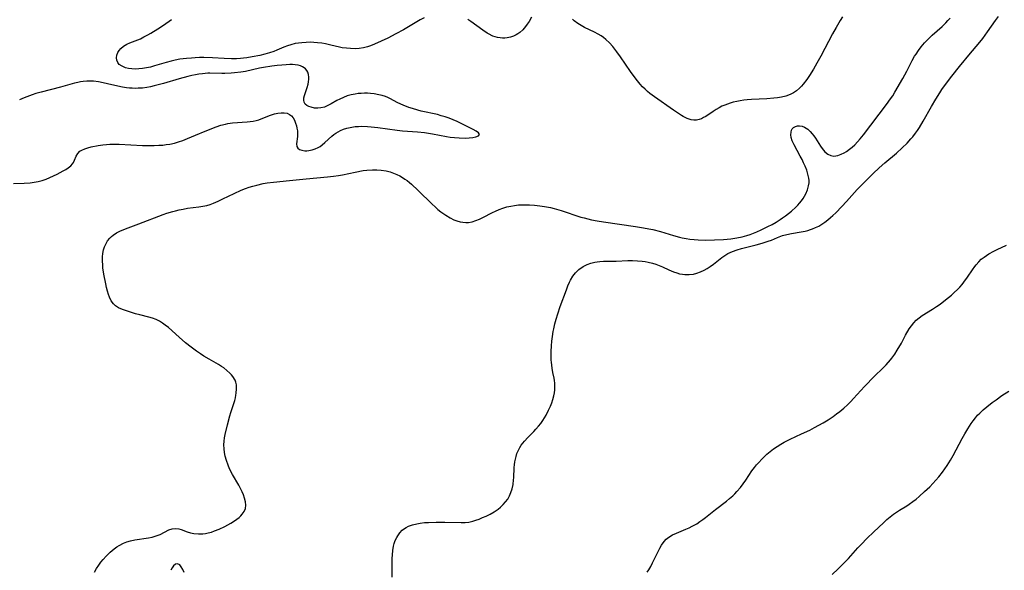
# Model space of a CAD drawing. Units: inches. Extents: x 2037731 to 2043211, y 247869 to 253304.
# Drawn here: x 2039078 to 2039259, y 250248 to 250349 of the extents above; entities that cross this region are included whole.
import ezdxf

# ---------------------------------------------------------------- set-up
doc = ezdxf.new("R2010")
doc.units = ezdxf.units.IN
doc.header["$MEASUREMENT"] = 0
doc.layers.add('c_20_T12S_R18E', color=21, linetype='Continuous')

msp = doc.modelspace()

# ---------------------------------------------------------------- linework, layer by layer
at = {"layer": 'c_20_T12S_R18E'}
for points in [[(2039091.55, 250247.78, 994), (2039091.92, 250248.4, 994), (2039092.34, 250249.02, 994), (2039092.76, 250249.57, 994), (2039093.19, 250250.11, 994), (2039093.69, 250250.7, 994), (2039094.05, 250251.07, 994), (2039094.42, 250251.43, 994), (2039094.8, 250251.76, 994), (2039095.19, 250252.07, 994), (2039095.64, 250252.39, 994), (2039096.11, 250252.68, 994), (2039096.92, 250253.09, 994), (2039097.48, 250253.3, 994), (2039098.19, 250253.51, 994), (2039098.96, 250253.67, 994), (2039101.49, 250254.06, 994), (2039102.13, 250254.18, 994), (2039102.74, 250254.34, 994), (2039103.64, 250254.69, 994), (2039105.25, 250255.5, 994), (2039105.83, 250255.7, 994), (2039106.44, 250255.77, 994), (2039107.03, 250255.7, 994), (2039107.49, 250255.57, 994), (2039108.58, 250255.17, 994), (2039109.18, 250254.99, 994), (2039109.81, 250254.86, 994), (2039110.65, 250254.79, 994), (2039111.45, 250254.82, 994), (2039111.96, 250254.88, 994), (2039112.46, 250254.97, 994), (2039113.04, 250255.13, 994), (2039113.62, 250255.32, 994), (2039114.47, 250255.66, 994), (2039115.48, 250256.14, 994), (2039116.6, 250256.75, 994), (2039117.29, 250257.18, 994), (2039117.72, 250257.48, 994), (2039118.11, 250257.8, 994), (2039118.43, 250258.09, 994), (2039118.72, 250258.4, 994), (2039119.06, 250258.9, 994), (2039119.28, 250259.44, 994), (2039119.36, 250260.05, 994), (2039119.3, 250260.68, 994), (2039119.15, 250261.34, 994), (2039118.93, 250261.98, 994), (2039118.68, 250262.52, 994), (2039118.38, 250263.12, 994), (2039118.05, 250263.71, 994), (2039116.94, 250265.66, 994), (2039116.39, 250266.75, 994), (2039116.12, 250267.37, 994), (2039115.8, 250268.23, 994), (2039115.57, 250269.06, 994), (2039115.44, 250269.73, 994), (2039115.36, 250270.41, 994), (2039115.33, 250271.11, 994), (2039115.37, 250271.8, 994), (2039115.46, 250272.43, 994), (2039115.58, 250273.05, 994), (2039115.99, 250274.81, 994), (2039116.41, 250276.45, 994), (2039116.59, 250277.05, 994), (2039117.09, 250278.55, 994), (2039117.32, 250279.3, 994), (2039117.44, 250279.76, 994), (2039117.54, 250280.23, 994), (2039117.61, 250280.62, 994), (2039117.67, 250281.41, 994), (2039117.63, 250282.17, 994), (2039117.53, 250282.62, 994), (2039117.39, 250283.01, 994), (2039116.99, 250283.67, 994), (2039116.73, 250284, 994), (2039116.43, 250284.32, 994), (2039115.89, 250284.8, 994), (2039115.3, 250285.24, 994), (2039114.88, 250285.54, 994), (2039114.35, 250285.87, 994), (2039112.65, 250286.85, 994), (2039111.66, 250287.44, 994), (2039111.04, 250287.83, 994), (2039110.33, 250288.32, 994), (2039109.32, 250289.07, 994), (2039108.29, 250289.89, 994), (2039107.12, 250290.89, 994), (2039105.13, 250292.65, 994), (2039104.56, 250293.12, 994), (2039104.04, 250293.5, 994), (2039103.5, 250293.84, 994), (2039102.92, 250294.13, 994), (2039102.24, 250294.39, 994), (2039101.53, 250294.58, 994), (2039099.87, 250294.99, 994), (2039099.08, 250295.21, 994), (2039097.44, 250295.73, 994), (2039096.69, 250295.99, 994), (2039096, 250296.28, 994), (2039095.4, 250296.65, 994), (2039095.04, 250296.99, 994), (2039094.63, 250297.56, 994), (2039094.3, 250298.22, 994), (2039094.12, 250298.71, 994), (2039093.93, 250299.34, 994), (2039093.77, 250299.99, 994), (2039093.62, 250300.67, 994), (2039093.29, 250302.47, 994), (2039093.12, 250303.64, 994), (2039093.07, 250304.15, 994), (2039093.03, 250304.84, 994), (2039093.04, 250305.63, 994), (2039093.1, 250306.29, 994), (2039093.22, 250306.93, 994), (2039093.4, 250307.48, 994), (2039093.63, 250308, 994), (2039093.97, 250308.58, 994), (2039094.38, 250309.1, 994), (2039094.69, 250309.41, 994), (2039094.99, 250309.64, 994), (2039095.58, 250310.03, 994), (2039096.24, 250310.36, 994), (2039097.29, 250310.8, 994), (2039099.69, 250311.69, 994), (2039104.2, 250313.41, 994), (2039104.84, 250313.64, 994), (2039105.97, 250313.99, 994), (2039106.44, 250314.12, 994), (2039107.15, 250314.29, 994), (2039107.87, 250314.43, 994), (2039108.62, 250314.56, 994), (2039110.75, 250314.83, 994), (2039111.48, 250314.94, 994), (2039112.19, 250315.09, 994), (2039112.81, 250315.27, 994), (2039113.43, 250315.5, 994), (2039114.27, 250315.87, 994), (2039115.11, 250316.27, 994), (2039117.2, 250317.29, 994), (2039118.49, 250317.86, 994), (2039119.28, 250318.17, 994), (2039119.97, 250318.41, 994), (2039120.66, 250318.62, 994), (2039121.36, 250318.82, 994), (2039122.54, 250319.09, 994), (2039123.3, 250319.22, 994), (2039124.42, 250319.38, 994), (2039127.39, 250319.66, 994), (2039130.43, 250319.99, 994), (2039134.37, 250320.31, 994), (2039135.48, 250320.43, 994), (2039136.37, 250320.56, 994), (2039137.11, 250320.7, 994), (2039139.47, 250321.2, 994), (2039140.93, 250321.47, 994), (2039141.61, 250321.56, 994), (2039142.62, 250321.64, 994), (2039143.43, 250321.64, 994), (2039144.24, 250321.57, 994), (2039145.17, 250321.41, 994), (2039145.86, 250321.23, 994), (2039146.48, 250321.01, 994), (2039147.09, 250320.75, 994), (2039147.63, 250320.49, 994), (2039148.16, 250320.19, 994), (2039148.57, 250319.93, 994), (2039148.98, 250319.64, 994), (2039149.4, 250319.31, 994), (2039149.81, 250318.96, 994), (2039151.02, 250317.83, 994), (2039153.59, 250315.31, 994), (2039154.12, 250314.82, 994), (2039154.66, 250314.34, 994), (2039155.2, 250313.91, 994), (2039156.09, 250313.27, 994), (2039156.87, 250312.79, 994), (2039157.56, 250312.45, 994), (2039158.14, 250312.23, 994), (2039158.73, 250312.07, 994), (2039159.23, 250311.99, 994), (2039159.75, 250311.95, 994), (2039160.27, 250311.97, 994), (2039160.96, 250312.09, 994), (2039161.64, 250312.3, 994), (2039162.26, 250312.55, 994), (2039162.87, 250312.84, 994), (2039164.65, 250313.77, 994), (2039165.24, 250314.06, 994), (2039165.89, 250314.34, 994), (2039166.55, 250314.59, 994), (2039167.32, 250314.82, 994), (2039168.01, 250314.98, 994), (2039168.7, 250315.09, 994), (2039169.42, 250315.17, 994), (2039169.99, 250315.2, 994), (2039170.72, 250315.21, 994), (2039171.45, 250315.19, 994), (2039172.38, 250315.13, 994), (2039173.38, 250315.02, 994), (2039174.21, 250314.9, 994), (2039175.31, 250314.69, 994), (2039175.98, 250314.52, 994), (2039177.31, 250314.14, 994), (2039180.92, 250312.94, 994), (2039181.5, 250312.78, 994), (2039182.84, 250312.45, 994), (2039183.92, 250312.24, 994), (2039185.05, 250312.06, 994), (2039190.93, 250311.22, 994), (2039192.38, 250310.99, 994), (2039193.36, 250310.81, 994), (2039194.13, 250310.64, 994), (2039195.55, 250310.28, 994), (2039197.9, 250309.58, 994), (2039199.03, 250309.27, 994), (2039199.52, 250309.16, 994), (2039200.22, 250309.02, 994), (2039200.92, 250308.91, 994), (2039201.74, 250308.82, 994), (2039202.46, 250308.76, 994), (2039203.85, 250308.72, 994), (2039205.45, 250308.75, 994), (2039207.13, 250308.83, 994), (2039208.44, 250308.97, 994), (2039209.57, 250309.14, 994), (2039210.54, 250309.35, 994), (2039211.41, 250309.58, 994), (2039212, 250309.77, 994), (2039212.62, 250309.99, 994), (2039213.24, 250310.24, 994), (2039214.03, 250310.59, 994), (2039215.25, 250311.19, 994), (2039216.01, 250311.61, 994), (2039216.76, 250312.04, 994), (2039217.48, 250312.49, 994), (2039217.92, 250312.79, 994), (2039218.49, 250313.2, 994), (2039219.04, 250313.62, 994), (2039219.57, 250314.06, 994), (2039220.39, 250314.79, 994), (2039220.75, 250315.14, 994), (2039221.09, 250315.51, 994), (2039221.43, 250315.94, 994), (2039221.75, 250316.38, 994), (2039221.99, 250316.79, 994), (2039222.21, 250317.21, 994), (2039222.52, 250317.96, 994), (2039222.73, 250318.71, 994), (2039222.81, 250319.23, 994), (2039222.81, 250319.64, 994), (2039222.76, 250320.1, 994), (2039222.61, 250320.81, 994), (2039222.38, 250321.53, 994), (2039222.09, 250322.29, 994), (2039221.82, 250322.91, 994), (2039221.52, 250323.54, 994), (2039221.21, 250324.14, 994), (2039220.07, 250326.22, 994), (2039219.74, 250326.97, 994), (2039219.56, 250327.53, 994), (2039219.48, 250328.07, 994), (2039219.5, 250328.52, 994), (2039219.6, 250328.92, 994), (2039219.74, 250329.17, 994), (2039219.98, 250329.41, 994), (2039220.31, 250329.59, 994), (2039220.7, 250329.68, 994), (2039221.06, 250329.69, 994), (2039221.52, 250329.61, 994), (2039222, 250329.43, 994), (2039222.62, 250329.06, 994), (2039223.03, 250328.68, 994), (2039223.41, 250328.23, 994), (2039223.71, 250327.84, 994), (2039223.97, 250327.44, 994), (2039224.89, 250325.98, 994), (2039225.2, 250325.54, 994), (2039225.46, 250325.21, 994), (2039225.73, 250324.91, 994), (2039226.24, 250324.49, 994), (2039226.79, 250324.23, 994), (2039227.38, 250324.16, 994), (2039228.08, 250324.27, 994), (2039228.7, 250324.47, 994), (2039229.24, 250324.73, 994), (2039229.7, 250325, 994), (2039230.27, 250325.41, 994), (2039230.74, 250325.8, 994), (2039231.2, 250326.23, 994), (2039231.7, 250326.75, 994), (2039232.2, 250327.31, 994), (2039232.81, 250328.06, 994), (2039237.06, 250333.61, 994), (2039237.8, 250334.63, 994), (2039238.19, 250335.21, 994), (2039238.6, 250335.88, 994), (2039240.07, 250338.4, 994), (2039240.78, 250339.71, 994), (2039241.78, 250341.67, 994), (2039242.21, 250342.46, 994), (2039242.46, 250342.86, 994), (2039242.92, 250343.54, 994), (2039243.43, 250344.2, 994), (2039244.05, 250344.94, 994), (2039244.81, 250345.75, 994), (2039245.45, 250346.34, 994), (2039247.24, 250347.95, 994), (2039247.93, 250348.62, 994), (2039248.33, 250349.02, 994), (2039248.71, 250349.44, 994)], [(2039152.12, 250349.53, 994), (2039151.41, 250349.15, 994), (2039148.96, 250347.68, 994), (2039148.3, 250347.3, 994), (2039146.93, 250346.57, 994), (2039145.45, 250345.82, 994), (2039144.22, 250345.23, 994), (2039142.98, 250344.68, 994), (2039142.29, 250344.41, 994), (2039141.69, 250344.22, 994), (2039140.95, 250344.04, 994), (2039140.21, 250343.92, 994), (2039139.47, 250343.86, 994), (2039138.6, 250343.87, 994), (2039137.84, 250343.94, 994), (2039137.08, 250344.05, 994), (2039136.54, 250344.16, 994), (2039134.99, 250344.53, 994), (2039133.97, 250344.75, 994), (2039133.33, 250344.86, 994), (2039132.51, 250344.96, 994), (2039131.86, 250345.01, 994), (2039131.22, 250345.03, 994), (2039130.46, 250345.02, 994), (2039129.63, 250344.96, 994), (2039129.04, 250344.89, 994), (2039128.45, 250344.79, 994), (2039127.65, 250344.59, 994), (2039127, 250344.38, 994), (2039126.36, 250344.13, 994), (2039125.07, 250343.57, 994), (2039124.5, 250343.35, 994), (2039123.74, 250343.09, 994), (2039122.84, 250342.85, 994), (2039121.93, 250342.64, 994), (2039120.51, 250342.36, 994), (2039119.56, 250342.2, 994), (2039118.96, 250342.12, 994), (2039118.37, 250342.06, 994), (2039117.67, 250342.02, 994), (2039116.75, 250342.02, 994), (2039115.39, 250342.06, 994), (2039113.25, 250342.18, 994), (2039111.63, 250342.23, 994), (2039110.86, 250342.22, 994), (2039110.08, 250342.2, 994), (2039109.36, 250342.15, 994), (2039108.49, 250342.07, 994), (2039107.27, 250341.91, 994), (2039106.37, 250341.75, 994), (2039105.67, 250341.59, 994), (2039104.74, 250341.35, 994), (2039102.6, 250340.71, 994), (2039101.87, 250340.5, 994), (2039101.12, 250340.33, 994), (2039100.37, 250340.21, 994), (2039099.73, 250340.14, 994), (2039099.06, 250340.13, 994), (2039098.41, 250340.16, 994), (2039097.79, 250340.24, 994), (2039097.26, 250340.37, 994), (2039096.63, 250340.63, 994), (2039096.12, 250340.99, 994), (2039095.85, 250341.33, 994), (2039095.67, 250341.74, 994), (2039095.59, 250342.18, 994), (2039095.64, 250342.69, 994), (2039095.83, 250343.16, 994), (2039096.08, 250343.55, 994), (2039096.41, 250343.91, 994), (2039096.92, 250344.33, 994), (2039097.52, 250344.7, 994), (2039098.08, 250344.96, 994), (2039099.99, 250345.7, 994), (2039100.66, 250346.02, 994), (2039101.35, 250346.39, 994), (2039101.9, 250346.7, 994), (2039103.2, 250347.51, 994), (2039104.25, 250348.21, 994), (2039105.7, 250349.25, 994)], [(2039146.26, 250246.83, 996), (2039146.24, 250248.83, 996), (2039146.24, 250250.25, 996), (2039146.28, 250250.92, 996), (2039146.36, 250251.74, 996), (2039146.5, 250252.53, 996), (2039146.63, 250253.02, 996), (2039146.82, 250253.58, 996), (2039147.07, 250254.11, 996), (2039147.26, 250254.44, 996), (2039147.65, 250254.99, 996), (2039148.1, 250255.47, 996), (2039148.51, 250255.79, 996), (2039148.83, 250255.98, 996), (2039149.24, 250256.18, 996), (2039149.98, 250256.45, 996), (2039150.76, 250256.64, 996), (2039151.41, 250256.75, 996), (2039152.21, 250256.85, 996), (2039152.91, 250256.9, 996), (2039154.32, 250256.95, 996), (2039155.9, 250256.95, 996), (2039158.91, 250256.86, 996), (2039159.68, 250256.87, 996), (2039160.3, 250256.94, 996), (2039161.06, 250257.12, 996), (2039161.63, 250257.3, 996), (2039162.2, 250257.51, 996), (2039162.84, 250257.77, 996), (2039163.49, 250258.05, 996), (2039164.26, 250258.43, 996), (2039165, 250258.86, 996), (2039165.71, 250259.35, 996), (2039166.17, 250259.71, 996), (2039166.65, 250260.16, 996), (2039167.09, 250260.64, 996), (2039167.47, 250261.17, 996), (2039167.8, 250261.75, 996), (2039168.06, 250262.36, 996), (2039168.26, 250263.03, 996), (2039168.44, 250263.85, 996), (2039168.55, 250264.68, 996), (2039168.59, 250265.1, 996), (2039168.68, 250266.96, 996), (2039168.72, 250267.48, 996), (2039168.78, 250267.99, 996), (2039168.87, 250268.5, 996), (2039169, 250269, 996), (2039169.17, 250269.52, 996), (2039169.37, 250270.02, 996), (2039169.69, 250270.65, 996), (2039169.95, 250271.05, 996), (2039170.55, 250271.82, 996), (2039171.15, 250272.47, 996), (2039172.26, 250273.56, 996), (2039172.66, 250273.98, 996), (2039173.14, 250274.53, 996), (2039173.55, 250275.05, 996), (2039173.93, 250275.59, 996), (2039174.25, 250276.1, 996), (2039174.55, 250276.61, 996), (2039174.98, 250277.47, 996), (2039175.31, 250278.22, 996), (2039175.55, 250278.83, 996), (2039175.75, 250279.44, 996), (2039175.94, 250280.13, 996), (2039176.04, 250280.68, 996), (2039176.1, 250281.23, 996), (2039176.12, 250282.01, 996), (2039176.1, 250282.47, 996), (2039176.06, 250282.92, 996), (2039175.98, 250283.39, 996), (2039175.77, 250284.39, 996), (2039175.62, 250285.18, 996), (2039175.49, 250286.31, 996), (2039175.46, 250286.67, 996), (2039175.44, 250287.47, 996), (2039175.45, 250288.28, 996), (2039175.51, 250289.28, 996), (2039175.59, 250290.16, 996), (2039175.69, 250291.04, 996), (2039175.83, 250291.93, 996), (2039175.92, 250292.42, 996), (2039176.13, 250293.32, 996), (2039176.37, 250294.22, 996), (2039176.66, 250295.21, 996), (2039177.09, 250296.53, 996), (2039178.24, 250299.62, 996), (2039178.51, 250300.31, 996), (2039178.8, 250300.98, 996), (2039178.99, 250301.36, 996), (2039179.42, 250302.08, 996), (2039179.93, 250302.73, 996), (2039180.52, 250303.31, 996), (2039181.3, 250303.87, 996), (2039182.03, 250304.25, 996), (2039182.72, 250304.5, 996), (2039183.44, 250304.69, 996), (2039183.89, 250304.76, 996), (2039184.36, 250304.82, 996), (2039185.09, 250304.85, 996), (2039187.36, 250304.86, 996), (2039189.54, 250304.95, 996), (2039190.37, 250304.96, 996), (2039191.31, 250304.93, 996), (2039192.19, 250304.86, 996), (2039192.72, 250304.79, 996), (2039193.24, 250304.69, 996), (2039194.03, 250304.48, 996), (2039194.67, 250304.28, 996), (2039195.3, 250304.04, 996), (2039195.92, 250303.79, 996), (2039197.09, 250303.26, 996), (2039197.92, 250302.9, 996), (2039198.52, 250302.69, 996), (2039199.04, 250302.54, 996), (2039199.56, 250302.44, 996), (2039200, 250302.39, 996), (2039200.8, 250302.39, 996), (2039201.61, 250302.48, 996), (2039202.21, 250302.63, 996), (2039202.9, 250302.88, 996), (2039203.57, 250303.2, 996), (2039204.12, 250303.52, 996), (2039204.65, 250303.88, 996), (2039205.25, 250304.32, 996), (2039206.78, 250305.51, 996), (2039207.33, 250305.91, 996), (2039207.91, 250306.26, 996), (2039208.74, 250306.65, 996), (2039209.61, 250306.95, 996), (2039210.4, 250307.18, 996), (2039213.1, 250307.83, 996), (2039214.22, 250308.14, 996), (2039215.31, 250308.5, 996), (2039215.89, 250308.73, 996), (2039217.01, 250309.21, 996), (2039217.91, 250309.54, 996), (2039218.73, 250309.76, 996), (2039219.57, 250309.94, 996), (2039221.34, 250310.24, 996), (2039222.08, 250310.39, 996), (2039222.59, 250310.51, 996), (2039223.09, 250310.65, 996), (2039223.46, 250310.78, 996), (2039224.03, 250311.02, 996), (2039224.59, 250311.3, 996), (2039225.14, 250311.63, 996), (2039225.72, 250312.02, 996), (2039226.28, 250312.46, 996), (2039226.75, 250312.85, 996), (2039227.17, 250313.23, 996), (2039227.72, 250313.75, 996), (2039228.84, 250314.9, 996), (2039229.69, 250315.83, 996), (2039231.64, 250318, 996), (2039232.79, 250319.2, 996), (2039234.59, 250320.94, 996), (2039235.69, 250321.97, 996), (2039236.72, 250322.88, 996), (2039238.87, 250324.71, 996), (2039239.94, 250325.66, 996), (2039240.83, 250326.52, 996), (2039241.53, 250327.29, 996), (2039241.85, 250327.68, 996), (2039242.36, 250328.33, 996), (2039242.73, 250328.86, 996), (2039243.09, 250329.4, 996), (2039243.78, 250330.54, 996), (2039245.32, 250333.26, 996), (2039246.12, 250334.62, 996), (2039246.83, 250335.77, 996), (2039247.23, 250336.38, 996), (2039248.06, 250337.55, 996), (2039249.05, 250338.84, 996), (2039250.45, 250340.6, 996), (2039252.47, 250343.06, 996), (2039253.86, 250344.71, 996), (2039254.71, 250345.76, 996), (2039255.59, 250346.93, 996), (2039257.08, 250349.06, 996), (2039257.61, 250349.77, 996)], [(2039171.86, 250349.66, 994), (2039171.39, 250348.85, 994), (2039171.05, 250348.34, 994), (2039170.73, 250347.91, 994), (2039170.22, 250347.32, 994), (2039169.67, 250346.81, 994), (2039169.34, 250346.57, 994), (2039169.03, 250346.38, 994), (2039168.53, 250346.14, 994), (2039167.96, 250345.95, 994), (2039167.38, 250345.83, 994), (2039166.95, 250345.79, 994), (2039166.51, 250345.78, 994), (2039166.05, 250345.83, 994), (2039165.58, 250345.91, 994), (2039164.74, 250346.19, 994), (2039163.92, 250346.59, 994), (2039163.67, 250346.73, 994), (2039162.88, 250347.24, 994), (2039160.7, 250348.86, 994), (2039160.16, 250349.23, 994)], [(2039228.94, 250349.69, 994), (2039228.51, 250349.01, 994), (2039227.78, 250347.76, 994), (2039227.13, 250346.56, 994), (2039225, 250342.48, 994), (2039224.27, 250341.18, 994), (2039223.63, 250340.08, 994), (2039222.9, 250338.94, 994), (2039222.39, 250338.19, 994), (2039221.72, 250337.33, 994), (2039221.4, 250336.96, 994), (2039221.06, 250336.61, 994), (2039220.53, 250336.14, 994), (2039219.95, 250335.74, 994), (2039219.35, 250335.44, 994), (2039218.58, 250335.16, 994), (2039217.78, 250334.95, 994), (2039217, 250334.82, 994), (2039216.36, 250334.75, 994), (2039215.05, 250334.67, 994), (2039212.24, 250334.55, 994), (2039211.47, 250334.49, 994), (2039210.85, 250334.41, 994), (2039210.19, 250334.31, 994), (2039209.53, 250334.18, 994), (2039208.89, 250334.03, 994), (2039208.3, 250333.86, 994), (2039207.81, 250333.69, 994), (2039207.34, 250333.51, 994), (2039206.82, 250333.28, 994), (2039206.32, 250333.02, 994), (2039205.73, 250332.69, 994), (2039205.18, 250332.35, 994), (2039203.84, 250331.44, 994), (2039203.45, 250331.2, 994), (2039203.04, 250331.01, 994), (2039202.61, 250330.86, 994), (2039202.17, 250330.77, 994), (2039201.68, 250330.76, 994), (2039201.18, 250330.83, 994), (2039200.45, 250331.06, 994), (2039199.72, 250331.4, 994), (2039199.36, 250331.6, 994), (2039198.63, 250332.06, 994), (2039197.89, 250332.56, 994), (2039194.42, 250335.03, 994), (2039193.6, 250335.65, 994), (2039193.15, 250336.02, 994), (2039192.71, 250336.41, 994), (2039192.23, 250336.88, 994), (2039191.78, 250337.37, 994), (2039191.28, 250337.96, 994), (2039190.87, 250338.49, 994), (2039190.01, 250339.68, 994), (2039188.18, 250342.36, 994), (2039187.53, 250343.28, 994), (2039186.76, 250344.28, 994), (2039186.18, 250344.94, 994), (2039185.5, 250345.58, 994), (2039185.07, 250345.91, 994), (2039184.62, 250346.22, 994), (2039184.1, 250346.52, 994), (2039183.39, 250346.88, 994), (2039181.55, 250347.75, 994), (2039180.94, 250348.09, 994), (2039180.36, 250348.46, 994), (2039179.69, 250348.96, 994), (2039179.34, 250349.28, 994)], [(2039076.71, 250319.12, 992), (2039078.63, 250319.17, 992), (2039079.73, 250319.25, 992), (2039080.49, 250319.34, 992), (2039081.24, 250319.48, 992), (2039081.97, 250319.67, 992), (2039082.69, 250319.9, 992), (2039083.38, 250320.19, 992), (2039084.06, 250320.5, 992), (2039084.71, 250320.83, 992), (2039085.83, 250321.43, 992), (2039086.3, 250321.7, 992), (2039086.74, 250321.99, 992), (2039087.21, 250322.37, 992), (2039087.52, 250322.7, 992), (2039087.7, 250322.96, 992), (2039087.9, 250323.38, 992), (2039088.21, 250324.14, 992), (2039088.51, 250324.63, 992), (2039088.9, 250325.03, 992), (2039089.25, 250325.26, 992), (2039089.78, 250325.5, 992), (2039090.35, 250325.69, 992), (2039090.97, 250325.83, 992), (2039092.27, 250326.08, 992), (2039093.11, 250326.22, 992), (2039093.75, 250326.28, 992), (2039094.4, 250326.32, 992), (2039095, 250326.33, 992), (2039096.1, 250326.31, 992), (2039100.37, 250326.09, 992), (2039101.81, 250326.07, 992), (2039102.55, 250326.08, 992), (2039103.37, 250326.12, 992), (2039104.11, 250326.18, 992), (2039104.76, 250326.26, 992), (2039105.41, 250326.36, 992), (2039106.28, 250326.54, 992), (2039107, 250326.74, 992), (2039107.8, 250327.01, 992), (2039108.66, 250327.36, 992), (2039110.1, 250327.98, 992), (2039111.88, 250328.7, 992), (2039113.93, 250329.51, 992), (2039114.79, 250329.81, 992), (2039115.62, 250330.03, 992), (2039116.07, 250330.12, 992), (2039116.9, 250330.23, 992), (2039119.62, 250330.42, 992), (2039120.17, 250330.48, 992), (2039120.72, 250330.57, 992), (2039121.25, 250330.68, 992), (2039121.73, 250330.82, 992), (2039122.19, 250330.98, 992), (2039123.92, 250331.68, 992), (2039124.63, 250331.9, 992), (2039125.24, 250332.04, 992), (2039125.84, 250332.11, 992), (2039126.42, 250332.11, 992), (2039126.95, 250332.01, 992), (2039127.4, 250331.81, 992), (2039127.78, 250331.51, 992), (2039128.06, 250331.14, 992), (2039128.29, 250330.72, 992), (2039128.49, 250330.21, 992), (2039128.66, 250329.67, 992), (2039128.75, 250329.29, 992), (2039128.83, 250328.8, 992), (2039128.87, 250328.32, 992), (2039128.85, 250327.72, 992), (2039128.7, 250326.38, 992), (2039128.74, 250325.88, 992), (2039128.91, 250325.6, 992), (2039129.25, 250325.35, 992), (2039129.68, 250325.21, 992), (2039130.19, 250325.13, 992), (2039130.56, 250325.13, 992), (2039130.96, 250325.17, 992), (2039131.53, 250325.28, 992), (2039132.1, 250325.47, 992), (2039132.66, 250325.73, 992), (2039133.02, 250325.93, 992), (2039133.41, 250326.22, 992), (2039133.89, 250326.62, 992), (2039135.17, 250327.78, 992), (2039135.53, 250328.08, 992), (2039135.91, 250328.36, 992), (2039136.31, 250328.61, 992), (2039136.74, 250328.82, 992), (2039137.32, 250329.07, 992), (2039137.93, 250329.27, 992), (2039138.81, 250329.46, 992), (2039139.44, 250329.55, 992), (2039140.05, 250329.6, 992), (2039140.66, 250329.61, 992), (2039141.71, 250329.58, 992), (2039142.36, 250329.53, 992), (2039143.63, 250329.39, 992), (2039147.14, 250328.91, 992), (2039148.14, 250328.8, 992), (2039150.89, 250328.6, 992), (2039152.2, 250328.47, 992), (2039153.67, 250328.25, 992), (2039156.21, 250327.75, 992), (2039156.91, 250327.63, 992), (2039157.72, 250327.53, 992), (2039158.56, 250327.47, 992), (2039159.72, 250327.46, 992), (2039160.39, 250327.48, 992), (2039161.07, 250327.54, 992), (2039161.61, 250327.65, 992), (2039162.11, 250327.84, 992), (2039162.28, 250328.12, 992), (2039162.13, 250328.39, 992), (2039161.67, 250328.74, 992), (2039161.12, 250329.04, 992), (2039158.2, 250330.48, 992), (2039157.47, 250330.8, 992), (2039156.69, 250331.1, 992), (2039155.97, 250331.35, 992), (2039155.24, 250331.56, 992), (2039154.54, 250331.75, 992), (2039151.6, 250332.41, 992), (2039150.97, 250332.58, 992), (2039149.98, 250332.86, 992), (2039149.33, 250333.08, 992), (2039148.25, 250333.5, 992), (2039147.81, 250333.69, 992), (2039147.19, 250334, 992), (2039145.92, 250334.67, 992), (2039145.47, 250334.89, 992), (2039145, 250335.08, 992), (2039144.42, 250335.27, 992), (2039143.82, 250335.42, 992), (2039142.93, 250335.57, 992), (2039142.28, 250335.64, 992), (2039141.73, 250335.67, 992), (2039141.17, 250335.68, 992), (2039140.53, 250335.66, 992), (2039139.99, 250335.62, 992), (2039139.44, 250335.54, 992), (2039138.74, 250335.39, 992), (2039138, 250335.18, 992), (2039137.3, 250334.92, 992), (2039136.62, 250334.62, 992), (2039136.09, 250334.34, 992), (2039135.01, 250333.73, 992), (2039134.41, 250333.41, 992), (2039133.79, 250333.15, 992), (2039133.16, 250332.98, 992), (2039132.62, 250332.93, 992), (2039132, 250332.97, 992), (2039131.39, 250333.1, 992), (2039130.93, 250333.26, 992), (2039130.57, 250333.45, 992), (2039130.28, 250333.69, 992), (2039130.08, 250334.02, 992), (2039129.99, 250334.41, 992), (2039130.02, 250334.83, 992), (2039130.13, 250335.27, 992), (2039130.65, 250336.75, 992), (2039130.81, 250337.34, 992), (2039130.88, 250337.79, 992), (2039130.93, 250338.24, 992), (2039130.93, 250338.61, 992), (2039130.87, 250339.1, 992), (2039130.73, 250339.55, 992), (2039130.56, 250339.86, 992), (2039130.35, 250340.14, 992), (2039130.09, 250340.37, 992), (2039129.79, 250340.55, 992), (2039129.4, 250340.71, 992), (2039128.97, 250340.83, 992), (2039128.43, 250340.91, 992), (2039127.95, 250340.94, 992), (2039127.44, 250340.95, 992), (2039126.77, 250340.92, 992), (2039125.97, 250340.86, 992), (2039125.15, 250340.78, 992), (2039124.13, 250340.65, 992), (2039122.61, 250340.41, 992), (2039121.85, 250340.27, 992), (2039119.28, 250339.7, 992), (2039118.42, 250339.54, 992), (2039117.3, 250339.4, 992), (2039116.67, 250339.34, 992), (2039115.49, 250339.29, 992), (2039114.93, 250339.29, 992), (2039112.74, 250339.34, 992), (2039112.4, 250339.34, 992), (2039111.4, 250339.27, 992), (2039110.76, 250339.19, 992), (2039110.12, 250339.08, 992), (2039109.45, 250338.94, 992), (2039108.74, 250338.76, 992), (2039107.1, 250338.31, 992), (2039104.26, 250337.48, 992), (2039102.5, 250337.02, 992), (2039101.85, 250336.87, 992), (2039101.21, 250336.75, 992), (2039100.37, 250336.64, 992), (2039099.56, 250336.59, 992), (2039099.02, 250336.58, 992), (2039098.48, 250336.59, 992), (2039097.97, 250336.62, 992), (2039097.47, 250336.67, 992), (2039096.69, 250336.8, 992), (2039095.84, 250336.98, 992), (2039093.95, 250337.44, 992), (2039093.13, 250337.61, 992), (2039092.31, 250337.76, 992), (2039091.37, 250337.87, 992), (2039090.77, 250337.89, 992), (2039090.17, 250337.88, 992), (2039089.49, 250337.82, 992), (2039089, 250337.75, 992), (2039088.5, 250337.66, 992), (2039087.87, 250337.52, 992), (2039085.3, 250336.82, 992), (2039081.75, 250335.9, 992), (2039080.77, 250335.61, 992), (2039080.1, 250335.38, 992), (2039078.64, 250334.83, 992), (2039077.79, 250334.46, 992)], [(2039227.86, 250276.8, 998), (2039228.45, 250277.25, 998), (2039229.23, 250277.89, 998), (2039229.87, 250278.47, 998), (2039230.48, 250279.07, 998), (2039230.99, 250279.61, 998), (2039232.3, 250281.08, 998), (2039233.02, 250281.86, 998), (2039234.85, 250283.73, 998), (2039236.35, 250285.2, 998), (2039236.98, 250285.84, 998), (2039237.79, 250286.75, 998), (2039238.04, 250287.07, 998), (2039238.55, 250287.77, 998), (2039239.02, 250288.49, 998), (2039239.79, 250289.82, 998), (2039240.56, 250291.25, 998), (2039241.22, 250292.41, 998), (2039241.61, 250293, 998), (2039242.04, 250293.55, 998), (2039242.5, 250294.04, 998), (2039243.02, 250294.48, 998), (2039243.58, 250294.88, 998), (2039245.5, 250296.06, 998), (2039246.22, 250296.52, 998), (2039246.73, 250296.86, 998), (2039247.22, 250297.21, 998), (2039247.89, 250297.73, 998), (2039248.99, 250298.64, 998), (2039249.5, 250299.09, 998), (2039250.09, 250299.65, 998), (2039250.52, 250300.1, 998), (2039250.93, 250300.57, 998), (2039251.27, 250301, 998), (2039251.9, 250301.89, 998), (2039252.82, 250303.29, 998), (2039253.26, 250303.9, 998), (2039253.49, 250304.2, 998), (2039253.98, 250304.75, 998), (2039254.45, 250305.2, 998), (2039254.95, 250305.6, 998), (2039255.38, 250305.9, 998), (2039255.83, 250306.19, 998), (2039256.78, 250306.71, 998), (2039257.38, 250306.99, 998), (2039259.09, 250307.77, 998)], [(2039227.04, 250247.35, 1000), (2039228.19, 250248.39, 1000), (2039229.29, 250249.47, 1000), (2039230.05, 250250.28, 1000), (2039231.77, 250252.2, 1000), (2039232.43, 250252.92, 1000), (2039233.41, 250253.92, 1000), (2039234.7, 250255.17, 1000), (2039236.46, 250256.81, 1000), (2039237.11, 250257.4, 1000), (2039237.7, 250257.91, 1000), (2039238.32, 250258.39, 1000), (2039238.69, 250258.65, 1000), (2039239.41, 250259.13, 1000), (2039240.77, 250259.96, 1000), (2039241.22, 250260.25, 1000), (2039241.86, 250260.7, 1000), (2039242.48, 250261.18, 1000), (2039243.06, 250261.66, 1000), (2039244.05, 250262.55, 1000), (2039244.98, 250263.44, 1000), (2039245.56, 250264.02, 1000), (2039246.11, 250264.63, 1000), (2039246.63, 250265.26, 1000), (2039247.32, 250266.13, 1000), (2039248.18, 250267.33, 1000), (2039248.82, 250268.33, 1000), (2039249.31, 250269.17, 1000), (2039250.95, 250272.3, 1000), (2039251.42, 250273.15, 1000), (2039251.96, 250274.07, 1000), (2039252.58, 250275.03, 1000), (2039252.96, 250275.56, 1000), (2039253.36, 250276.07, 1000), (2039253.78, 250276.56, 1000), (2039254.16, 250276.94, 1000), (2039254.81, 250277.55, 1000), (2039255.49, 250278.13, 1000), (2039256.45, 250278.89, 1000), (2039257.17, 250279.42, 1000), (2039258.25, 250280.18, 1000), (2039259.48, 250280.99, 1000)], [(2039193.08, 250247.76, 998), (2039193.36, 250248.16, 998), (2039193.75, 250248.79, 998), (2039194.09, 250249.44, 998), (2039195.09, 250251.55, 998), (2039195.4, 250252.16, 998), (2039195.74, 250252.74, 998), (2039196.19, 250253.37, 998), (2039196.6, 250253.81, 998), (2039197.06, 250254.2, 998), (2039197.75, 250254.61, 998), (2039198.47, 250254.94, 998), (2039200.17, 250255.64, 998), (2039200.77, 250255.91, 998), (2039201.37, 250256.2, 998), (2039202.18, 250256.66, 998), (2039202.76, 250257.04, 998), (2039203.32, 250257.44, 998), (2039203.8, 250257.81, 998), (2039205.61, 250259.26, 998), (2039207.66, 250260.82, 998), (2039208.2, 250261.25, 998), (2039208.82, 250261.78, 998), (2039209.21, 250262.15, 998), (2039209.58, 250262.54, 998), (2039210.24, 250263.31, 998), (2039210.74, 250263.98, 998), (2039211.22, 250264.66, 998), (2039212.33, 250266.34, 998), (2039212.77, 250266.95, 998), (2039213.16, 250267.44, 998), (2039213.58, 250267.92, 998), (2039214.13, 250268.5, 998), (2039215.09, 250269.4, 998), (2039215.66, 250269.88, 998), (2039216.29, 250270.38, 998), (2039216.94, 250270.85, 998), (2039217.63, 250271.28, 998), (2039218.25, 250271.63, 998), (2039219.36, 250272.18, 998), (2039221.45, 250273.15, 998), (2039222.93, 250273.85, 998), (2039223.79, 250274.29, 998), (2039224.6, 250274.73, 998), (2039225.4, 250275.19, 998), (2039226.33, 250275.75, 998), (2039227.26, 250276.36, 998), (2039227.86, 250276.8, 998)], [(2039108.01, 250247.68, 994), (2039107.77, 250248.27, 994), (2039107.51, 250248.73, 994), (2039107.22, 250249.08, 994), (2039106.84, 250249.28, 994), (2039106.43, 250249.25, 994), (2039106.06, 250248.93, 994), (2039105.82, 250248.55, 994), (2039105.61, 250248.1, 994)]]:
    msp.add_polyline3d(points, dxfattribs=at)

doc.saveas('drawing.dxf')
